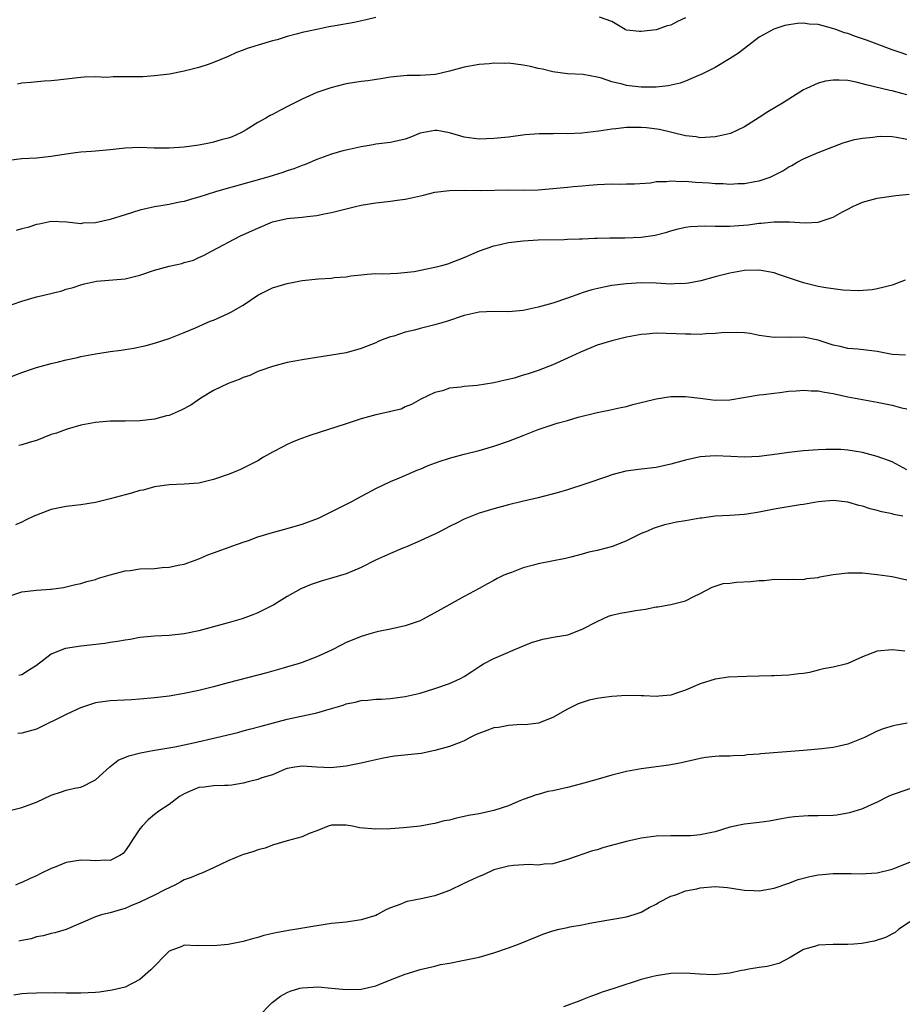
# Model space of a CAD drawing. Units: inches. Extents: x 2595000 to 2598000, y 1491000 to 1494000.
# Drawn here: x 2595883 to 2596002, y 1493081 to 1493214 of the extents above; entities that cross this region are included whole.
import ezdxf

# ---------------------------------------------------------------- set-up
doc = ezdxf.new("R2010")
doc.units = ezdxf.units.IN
doc.header["$MEASUREMENT"] = 0
doc.layers.add('LD25951491_2ft', color=190, linetype='Continuous')

msp = doc.modelspace()

# ---------------------------------------------------------------- linework, layer by layer
at = {"layer": 'LD25951491_2ft'}
for points, elevation in [([(2595931, 1493214.63), (2595929.7, 1493214.3), (2595928.05, 1493213.95), (2595925.49, 1493213.49), (2595924.64, 1493213.36), (2595922.98, 1493213.02), (2595921, 1493212.58), (2595920.4, 1493212.4), (2595919, 1493212.06), (2595917.63, 1493211.63), (2595917, 1493211.47), (2595913.55, 1493210.45), (2595913, 1493210.2), (2595912.09, 1493209.91), (2595911, 1493209.37), (2595909, 1493208.53), (2595908.25, 1493208.25), (2595907, 1493207.86), (2595905, 1493207.34), (2595903.04, 1493206.96), (2595901, 1493206.72), (2595899.41, 1493206.59), (2595899, 1493206.6), (2595897, 1493206.57), (2595895.39, 1493206.61), (2595894.52, 1493206.52), (2595893, 1493206.58), (2595891.45, 1493206.55), (2595891, 1493206.49), (2595889, 1493206.28), (2595887.88, 1493206.12), (2595887, 1493206.06), (2595886.02, 1493206.02), (2595884.2, 1493205.8), (2595883, 1493205.73), (2595882.4, 1493205.6)], 10648), ([(2595973, 1493214.59), (2595971.9, 1493214.1), (2595971, 1493213.59), (2595970.5, 1493213.5), (2595969.16, 1493213), (2595969, 1493212.96), (2595967, 1493212.73), (2595966.76, 1493212.76), (2595965, 1493212.93), (2595964.82, 1493213), (2595963, 1493214.09), (2595961.34, 1493214.66)], 10648), ([(2596003, 1493209.57), (2596002.09, 1493209.91), (2596001, 1493210.27), (2595999, 1493211.03), (2595997.55, 1493211.55), (2595997, 1493211.76), (2595996.05, 1493212.05), (2595995, 1493212.45), (2595994.56, 1493212.56), (2595993.4, 1493213), (2595992.79, 1493213.21), (2595991, 1493213.67), (2595989.74, 1493213.74), (2595989, 1493213.86), (2595988.18, 1493213.82), (2595987, 1493213.65), (2595986.46, 1493213.54), (2595984.96, 1493213.04), (2595983, 1493211.95), (2595981, 1493210.45), (2595980.2, 1493209.8), (2595978.98, 1493209.02), (2595977, 1493207.86), (2595975.11, 1493206.89), (2595974.77, 1493206.77), (2595973, 1493205.99), (2595972.28, 1493205.72), (2595970.65, 1493205.35), (2595969, 1493205.18), (2595968.83, 1493205.17), (2595967, 1493205.18), (2595965.35, 1493205.35), (2595965, 1493205.41), (2595964.39, 1493205.61), (2595963, 1493205.9), (2595961.6, 1493206.4), (2595961, 1493206.54), (2595959.1, 1493206.9), (2595957, 1493207.02), (2595955, 1493207.25), (2595953.61, 1493207.61), (2595953, 1493207.72), (2595951.98, 1493207.98), (2595951, 1493208.19), (2595949, 1493208.44), (2595948.42, 1493208.42), (2595947, 1493208.44), (2595946.36, 1493208.36), (2595945, 1493208.26), (2595943, 1493207.89), (2595941.48, 1493207.48), (2595941, 1493207.34), (2595939.08, 1493206.92), (2595937, 1493206.77), (2595935.24, 1493206.76), (2595933, 1493206.53), (2595931.69, 1493206.31), (2595929.93, 1493206.07), (2595929, 1493205.97), (2595927, 1493205.66), (2595924.88, 1493205.12), (2595923, 1493204.45), (2595921, 1493203.58), (2595919.28, 1493202.72), (2595917.97, 1493202.03), (2595917, 1493201.49), (2595916.67, 1493201.33), (2595916.07, 1493201), (2595915, 1493200.39), (2595913.4, 1493199.4), (2595912.71, 1493199), (2595911.54, 1493198.46), (2595911, 1493198.28), (2595910.05, 1493198.05), (2595909, 1493197.71), (2595908.42, 1493197.58), (2595907, 1493197.33), (2595905, 1493197.04), (2595903, 1493196.91), (2595900.94, 1493196.94), (2595899, 1493196.99), (2595897, 1493196.9), (2595895, 1493196.68), (2595893, 1493196.49), (2595892.47, 1493196.47), (2595891, 1493196.36), (2595890.28, 1493196.28), (2595889, 1493196.11), (2595887, 1493195.79), (2595885, 1493195.58), (2595883, 1493195.45), (2595881.24, 1493195.24)], 10650), ([(2596003, 1493204.14), (2596002.31, 1493204.31), (2596001, 1493204.68), (2596000.72, 1493204.72), (2595997.49, 1493205.49), (2595997, 1493205.65), (2595996.15, 1493205.85), (2595995, 1493206.08), (2595993.84, 1493206.16), (2595993, 1493206.15), (2595991.99, 1493206.01), (2595991, 1493205.72), (2595989.38, 1493205), (2595989, 1493204.81), (2595987, 1493203.57), (2595986.14, 1493203), (2595984.17, 1493201.83), (2595983, 1493201.06), (2595981, 1493199.8), (2595979.08, 1493198.92), (2595977.47, 1493198.53), (2595977, 1493198.46), (2595975.64, 1493198.36), (2595975, 1493198.34), (2595974.44, 1493198.44), (2595973, 1493198.6), (2595969.46, 1493199.46), (2595967.69, 1493199.69), (2595967, 1493199.74), (2595965, 1493199.73), (2595963.56, 1493199.56), (2595963, 1493199.51), (2595961.22, 1493199.22), (2595958.94, 1493198.94), (2595957, 1493198.86), (2595955.11, 1493198.89), (2595955, 1493198.88), (2595953.13, 1493198.87), (2595951.27, 1493198.73), (2595949, 1493198.43), (2595947, 1493198.21), (2595945, 1493198.16), (2595943, 1493198.42), (2595942.53, 1493198.53), (2595941, 1493199), (2595939.3, 1493199.3), (2595939, 1493199.33), (2595937, 1493198.97), (2595935.62, 1493198.38), (2595935, 1493198.15), (2595933, 1493197.69), (2595931, 1493197.45), (2595930.63, 1493197.37), (2595929, 1493197.1), (2595927, 1493196.66), (2595926.55, 1493196.55), (2595925, 1493196.12), (2595923, 1493195.38), (2595921.33, 1493194.67), (2595921, 1493194.56), (2595919.89, 1493194.11), (2595919, 1493193.84), (2595918.39, 1493193.61), (2595916.37, 1493193), (2595911.67, 1493191.67), (2595911, 1493191.51), (2595909.24, 1493191), (2595907, 1493190.27), (2595906.01, 1493189.99), (2595905, 1493189.68), (2595904.4, 1493189.6), (2595903, 1493189.28), (2595901, 1493188.98), (2595899, 1493188.53), (2595897, 1493187.86), (2595895, 1493187.24), (2595893, 1493186.81), (2595891.27, 1493186.73), (2595891, 1493186.68), (2595889.12, 1493186.88), (2595887, 1493186.98), (2595885.37, 1493186.63), (2595885, 1493186.58), (2595883.82, 1493186.18), (2595883, 1493186), (2595882.23, 1493185.77)], 10652), ([(2595881.7, 1493175.7), (2595883, 1493176.16), (2595885, 1493176.75), (2595886, 1493177), (2595888.42, 1493177.58), (2595889, 1493177.78), (2595889.97, 1493178.03), (2595891, 1493178.41), (2595891.48, 1493178.52), (2595893.11, 1493178.89), (2595897, 1493179.18), (2595899, 1493179.7), (2595901, 1493180.38), (2595903, 1493180.92), (2595904.7, 1493181.3), (2595905, 1493181.41), (2595906.26, 1493181.74), (2595907, 1493182.1), (2595907.65, 1493182.35), (2595908.8, 1493183), (2595912.58, 1493185), (2595914.26, 1493185.74), (2595915, 1493186.09), (2595917, 1493186.94), (2595919, 1493187.37), (2595919.43, 1493187.43), (2595921, 1493187.57), (2595921.67, 1493187.67), (2595923, 1493187.79), (2595924, 1493188), (2595925, 1493188.18), (2595926.6, 1493188.6), (2595928.24, 1493189), (2595929, 1493189.17), (2595931, 1493189.49), (2595933, 1493189.75), (2595933.88, 1493189.88), (2595935, 1493190.02), (2595935.83, 1493190.17), (2595937.45, 1493190.55), (2595939, 1493190.94), (2595941, 1493191.19), (2595943, 1493191.21), (2595945.19, 1493191.19), (2595949, 1493191.25), (2595951, 1493191.24), (2595953, 1493191.28), (2595955, 1493191.43), (2595955.5, 1493191.5), (2595957, 1493191.62), (2595957.74, 1493191.74), (2595959, 1493191.81), (2595959.92, 1493191.92), (2595961, 1493191.99), (2595962.02, 1493192.02), (2595963, 1493192.08), (2595964.04, 1493192.04), (2595965, 1493192.07), (2595966.08, 1493192.08), (2595968.24, 1493192.24), (2595969, 1493192.38), (2595970.4, 1493192.4), (2595971, 1493192.51), (2595972.41, 1493192.41), (2595973, 1493192.44), (2595974.33, 1493192.33), (2595976.22, 1493192.22), (2595977, 1493192.14), (2595978.12, 1493192.12), (2595979, 1493192.05), (2595980.11, 1493192.11), (2595981, 1493192.11), (2595982.38, 1493192.38), (2595983, 1493192.47), (2595984.48, 1493193), (2595984.85, 1493193.15), (2595985, 1493193.24), (2595986.17, 1493193.83), (2595987, 1493194.39), (2595987.41, 1493194.59), (2595988.14, 1493195), (2595989, 1493195.46), (2595991, 1493196.32), (2595994.37, 1493197.63), (2595995.91, 1493198.09), (2595997, 1493198.27), (2595998.4, 1493198.4), (2595999, 1493198.51), (2595999.47, 1493198.53), (2596001, 1493198.5), (2596001.6, 1493198.4), (2596003, 1493198.12)], 10654), ([(2595881, 1493165.74), (2595883, 1493166.49), (2595884.44, 1493167), (2595885, 1493167.18), (2595887, 1493167.74), (2595887.96, 1493167.96), (2595889, 1493168.22), (2595890.55, 1493168.55), (2595891, 1493168.66), (2595893, 1493169.04), (2595894.7, 1493169.3), (2595895, 1493169.36), (2595896.47, 1493169.53), (2595897, 1493169.63), (2595898.2, 1493169.8), (2595899.85, 1493170.15), (2595901, 1493170.49), (2595903, 1493171.13), (2595905, 1493171.91), (2595906.56, 1493172.56), (2595908.53, 1493173.47), (2595909, 1493173.61), (2595911, 1493174.51), (2595911.33, 1493174.67), (2595913, 1493175.64), (2595915.02, 1493177), (2595916.35, 1493177.65), (2595917, 1493177.98), (2595919, 1493178.57), (2595921, 1493178.97), (2595923.21, 1493179.21), (2595925, 1493179.31), (2595925.37, 1493179.37), (2595927, 1493179.49), (2595927.6, 1493179.6), (2595929, 1493179.76), (2595929.83, 1493179.83), (2595931, 1493179.91), (2595931.9, 1493179.9), (2595933, 1493179.94), (2595933.95, 1493179.95), (2595936.2, 1493180.2), (2595939, 1493180.77), (2595939.96, 1493181), (2595940.76, 1493181.24), (2595943, 1493182.08), (2595945.08, 1493183), (2595947, 1493183.66), (2595947.84, 1493183.84), (2595949, 1493184.11), (2595951, 1493184.37), (2595953, 1493184.47), (2595956.54, 1493184.54), (2595957, 1493184.57), (2595958.62, 1493184.62), (2595959, 1493184.64), (2595960.7, 1493184.7), (2595961, 1493184.73), (2595962.75, 1493184.75), (2595963, 1493184.76), (2595964.76, 1493184.75), (2595967, 1493184.83), (2595968.89, 1493185.11), (2595970.47, 1493185.53), (2595971, 1493185.7), (2595972.02, 1493185.98), (2595973, 1493186.21), (2595973.69, 1493186.31), (2595975.59, 1493186.41), (2595977, 1493186.33), (2595977.64, 1493186.36), (2595979, 1493186.33), (2595979.61, 1493186.39), (2595981.47, 1493186.53), (2595983, 1493186.73), (2595983.27, 1493186.73), (2595985, 1493186.92), (2595985.09, 1493186.91), (2595987, 1493186.93), (2595987.09, 1493186.91), (2595989.22, 1493186.78), (2595991, 1493186.9), (2595993, 1493187.57), (2595994.3, 1493188.3), (2595995, 1493188.66), (2595995.7, 1493189), (2595997, 1493189.59), (2595999, 1493190.12), (2596001.51, 1493190.49), (2596003.33, 1493190.67)], 10656), ([(2596002.77, 1493179), (2596001, 1493178.36), (2595999.95, 1493178.05), (2595999, 1493177.83), (2595998.29, 1493177.71), (2595996.43, 1493177.57), (2595994.34, 1493177.66), (2595992.04, 1493177.96), (2595991, 1493178.18), (2595989, 1493178.65), (2595987.9, 1493179), (2595985.75, 1493179.75), (2595985, 1493180.03), (2595983, 1493180.39), (2595981, 1493180.32), (2595979, 1493179.98), (2595977, 1493179.49), (2595975.06, 1493178.94), (2595973.38, 1493178.62), (2595973, 1493178.57), (2595971.49, 1493178.51), (2595971, 1493178.5), (2595969, 1493178.6), (2595967, 1493178.65), (2595965, 1493178.54), (2595963, 1493178.28), (2595961.93, 1493178.07), (2595960.3, 1493177.7), (2595959, 1493177.29), (2595958.77, 1493177.23), (2595957, 1493176.57), (2595955, 1493175.91), (2595953, 1493175.34), (2595951, 1493174.91), (2595949, 1493174.72), (2595947, 1493174.76), (2595945, 1493174.66), (2595943, 1493174.21), (2595940.57, 1493173.43), (2595939, 1493172.95), (2595937, 1493172.47), (2595936.25, 1493172.25), (2595935, 1493171.97), (2595933.44, 1493171.44), (2595933, 1493171.33), (2595932.08, 1493171), (2595931.31, 1493170.69), (2595931, 1493170.52), (2595929, 1493169.74), (2595927, 1493169.17), (2595925, 1493168.83), (2595923, 1493168.54), (2595921, 1493168.23), (2595920.04, 1493168.04), (2595919, 1493167.85), (2595917, 1493167.33), (2595915.29, 1493166.71), (2595915, 1493166.62), (2595913.91, 1493166.09), (2595913, 1493165.82), (2595912.47, 1493165.53), (2595910.98, 1493165), (2595909, 1493164.04), (2595907.27, 1493163), (2595905.91, 1493162.09), (2595904.62, 1493161.38), (2595903, 1493160.69), (2595902.61, 1493160.61), (2595901, 1493160.18), (2595899, 1493159.95), (2595897, 1493159.91), (2595895, 1493159.89), (2595893, 1493159.73), (2595891, 1493159.37), (2595889.17, 1493158.83), (2595889, 1493158.79), (2595887.72, 1493158.28), (2595887, 1493158.08), (2595885, 1493157.3), (2595883.99, 1493157), (2595883, 1493156.68), (2595882.59, 1493156.59)], 10658), ([(2596002.83, 1493168.83), (2596001, 1493168.96), (2595999, 1493169.36), (2595998.61, 1493169.39), (2595996.35, 1493169.65), (2595995, 1493169.77), (2595993.98, 1493170.02), (2595993, 1493170.22), (2595991, 1493170.88), (2595989.23, 1493171.23), (2595989, 1493171.3), (2595987.26, 1493171.26), (2595987, 1493171.28), (2595985, 1493171.24), (2595983, 1493171.54), (2595981.77, 1493171.77), (2595981, 1493171.88), (2595979.94, 1493171.94), (2595977.87, 1493171.87), (2595977, 1493171.77), (2595975.74, 1493171.74), (2595975, 1493171.67), (2595973.7, 1493171.7), (2595973, 1493171.68), (2595971.75, 1493171.75), (2595969, 1493171.82), (2595967.69, 1493171.69), (2595967, 1493171.65), (2595965, 1493171.27), (2595963, 1493170.8), (2595961, 1493170.19), (2595960.15, 1493169.85), (2595958.74, 1493169.26), (2595957, 1493168.44), (2595955, 1493167.54), (2595953, 1493166.76), (2595951.66, 1493166.34), (2595951, 1493166.12), (2595949.75, 1493165.75), (2595949, 1493165.56), (2595948.53, 1493165.46), (2595947, 1493165.08), (2595944.74, 1493164.74), (2595943, 1493164.6), (2595942.51, 1493164.51), (2595941, 1493164.36), (2595940.03, 1493164.03), (2595939, 1493163.79), (2595937.12, 1493162.88), (2595935.86, 1493162.14), (2595935, 1493161.83), (2595934.45, 1493161.55), (2595933, 1493161.22), (2595932.84, 1493161.16), (2595931, 1493160.74), (2595929, 1493160.2), (2595927, 1493159.56), (2595922.04, 1493157.96), (2595920.58, 1493157.42), (2595919.58, 1493157), (2595919, 1493156.74), (2595918.41, 1493156.41), (2595917, 1493155.68), (2595915.79, 1493155), (2595915, 1493154.54), (2595913.99, 1493154.01), (2595912.64, 1493153.36), (2595911.81, 1493153), (2595911, 1493152.69), (2595909, 1493151.97), (2595907, 1493151.49), (2595905, 1493151.34), (2595903, 1493151.29), (2595901, 1493151), (2595899.45, 1493150.55), (2595899, 1493150.48), (2595897.86, 1493150.14), (2595897, 1493149.93), (2595895, 1493149.38), (2595893, 1493148.89), (2595891, 1493148.56), (2595889, 1493148.33), (2595887, 1493147.92), (2595885, 1493147.16), (2595884.62, 1493147), (2595883.5, 1493146.5), (2595883, 1493146.22), (2595882.14, 1493145.86)], 10660), ([(2595881, 1493136.1), (2595883, 1493136.74), (2595885, 1493136.98), (2595886.89, 1493137.11), (2595887, 1493137.13), (2595888.65, 1493137.35), (2595890.26, 1493137.74), (2595891, 1493137.9), (2595891.83, 1493138.17), (2595893, 1493138.44), (2595893.4, 1493138.6), (2595895, 1493139.08), (2595897, 1493139.6), (2595897.67, 1493139.67), (2595899, 1493139.86), (2595901, 1493139.93), (2595902.04, 1493140.04), (2595903, 1493140.1), (2595904.42, 1493140.42), (2595905, 1493140.53), (2595907, 1493141.24), (2595908.23, 1493141.77), (2595909, 1493142.05), (2595911.6, 1493143), (2595913, 1493143.5), (2595913.74, 1493143.74), (2595915, 1493144.2), (2595917, 1493144.79), (2595919, 1493145.33), (2595921, 1493145.93), (2595923.23, 1493146.77), (2595923.75, 1493147), (2595927.73, 1493149), (2595928.54, 1493149.46), (2595931, 1493150.75), (2595933, 1493151.72), (2595934.22, 1493152.22), (2595935.97, 1493153), (2595936.7, 1493153.3), (2595937, 1493153.39), (2595938.12, 1493153.88), (2595939.58, 1493154.42), (2595941, 1493154.9), (2595943, 1493155.45), (2595945, 1493155.93), (2595947, 1493156.49), (2595949, 1493157.18), (2595951, 1493157.95), (2595953, 1493158.75), (2595953.71, 1493159), (2595955.61, 1493159.61), (2595957, 1493159.99), (2595958.44, 1493160.44), (2595961, 1493161.08), (2595962.61, 1493161.39), (2595964.24, 1493161.76), (2595965, 1493161.91), (2595965.86, 1493162.14), (2595969, 1493162.91), (2595971, 1493163.24), (2595973, 1493163.25), (2595975, 1493163), (2595977, 1493162.77), (2595979, 1493162.8), (2595981.14, 1493163.14), (2595983, 1493163.46), (2595983.51, 1493163.51), (2595985, 1493163.72), (2595985.8, 1493163.8), (2595987, 1493163.96), (2595988.02, 1493164.02), (2595989, 1493164.12), (2595990.03, 1493164.03), (2595991, 1493164.02), (2595991.84, 1493163.84), (2595993, 1493163.65), (2595995, 1493163.22), (2595999, 1493162.49), (2596001, 1493162.06), (2596002.28, 1493161.72), (2596003, 1493161.57)], 10662), ([(2596003, 1493153.31), (2596001, 1493154.38), (2595999, 1493155.13), (2595997, 1493155.65), (2595995.85, 1493155.85), (2595995, 1493155.97), (2595994.04, 1493156.04), (2595993, 1493156.06), (2595992.04, 1493156.04), (2595991, 1493156.01), (2595989, 1493155.87), (2595987, 1493155.67), (2595985.42, 1493155.42), (2595983, 1493155.09), (2595981, 1493155.02), (2595979.12, 1493155.12), (2595977, 1493155.19), (2595975, 1493155.06), (2595973, 1493154.62), (2595971, 1493154.06), (2595969, 1493153.63), (2595966.64, 1493153.36), (2595964.88, 1493153.12), (2595963, 1493152.64), (2595962.42, 1493152.42), (2595959.35, 1493151.35), (2595957, 1493150.59), (2595955.78, 1493150.22), (2595953, 1493149.49), (2595950.83, 1493149), (2595949, 1493148.55), (2595947, 1493148.03), (2595945, 1493147.42), (2595943, 1493146.62), (2595941.93, 1493146.07), (2595941, 1493145.63), (2595939.81, 1493145), (2595939, 1493144.6), (2595938.28, 1493144.28), (2595937, 1493143.67), (2595935.15, 1493142.85), (2595934.67, 1493142.67), (2595933, 1493141.95), (2595930.96, 1493141.04), (2595929, 1493140.05), (2595927, 1493139.22), (2595925, 1493138.61), (2595923.73, 1493138.27), (2595922.23, 1493137.77), (2595920.83, 1493137.17), (2595919, 1493136.13), (2595917.15, 1493135), (2595915, 1493133.93), (2595914.34, 1493133.66), (2595912.89, 1493133.11), (2595911, 1493132.56), (2595909, 1493132), (2595907, 1493131.47), (2595905, 1493131.05), (2595903, 1493130.86), (2595901, 1493130.77), (2595899, 1493130.56), (2595897.69, 1493130.31), (2595897, 1493130.22), (2595895.99, 1493130.01), (2595895, 1493129.88), (2595894.24, 1493129.76), (2595891, 1493129.39), (2595888.91, 1493129.09), (2595888.63, 1493129), (2595887, 1493128.32), (2595885, 1493126.78), (2595883.92, 1493126.08), (2595883, 1493125.52), (2595882.59, 1493125.41)], 10664), ([(2596002.45, 1493147), (2596001.26, 1493147.26), (2596001, 1493147.35), (2595999.61, 1493147.61), (2595999, 1493147.78), (2595998.03, 1493148.03), (2595997, 1493148.36), (2595996.48, 1493148.48), (2595995, 1493148.92), (2595993, 1493149.16), (2595990.98, 1493148.98), (2595989, 1493148.61), (2595988.56, 1493148.56), (2595985, 1493147.95), (2595983, 1493147.56), (2595981.3, 1493147.3), (2595981, 1493147.26), (2595979, 1493147.11), (2595977, 1493147), (2595975.23, 1493146.77), (2595975, 1493146.75), (2595973, 1493146.41), (2595971.78, 1493146.22), (2595971, 1493146.01), (2595970.14, 1493145.86), (2595969, 1493145.47), (2595968.63, 1493145.37), (2595967.82, 1493145), (2595967, 1493144.66), (2595965, 1493143.67), (2595963.11, 1493142.89), (2595961, 1493142.35), (2595959.88, 1493142.12), (2595959, 1493141.86), (2595957.44, 1493141.44), (2595956.73, 1493141.27), (2595953, 1493140.54), (2595952.36, 1493140.36), (2595951, 1493140.01), (2595949.4, 1493139.4), (2595949, 1493139.26), (2595948.36, 1493139), (2595947.44, 1493138.56), (2595947, 1493138.3), (2595946.14, 1493137.86), (2595945, 1493137.22), (2595943, 1493136.13), (2595939, 1493133.9), (2595938.4, 1493133.6), (2595937.31, 1493133), (2595937, 1493132.85), (2595935, 1493132.15), (2595933, 1493131.7), (2595931.37, 1493131.37), (2595931, 1493131.28), (2595930.05, 1493131), (2595929, 1493130.71), (2595927.78, 1493130.22), (2595927, 1493129.88), (2595926.41, 1493129.59), (2595925, 1493128.84), (2595923, 1493127.93), (2595921, 1493127.18), (2595920.45, 1493127), (2595919.34, 1493126.66), (2595918.43, 1493126.43), (2595916.21, 1493125.79), (2595911, 1493124.42), (2595909, 1493123.86), (2595907, 1493123.36), (2595905, 1493122.96), (2595903, 1493122.63), (2595901, 1493122.38), (2595899, 1493122.2), (2595897.87, 1493122.13), (2595895, 1493121.99), (2595893, 1493121.7), (2595890.95, 1493121.05), (2595889, 1493120.14), (2595885, 1493118.16), (2595883, 1493117.59), (2595882.48, 1493117.53)], 10666), ([(2595881, 1493107.03), (2595883, 1493107.51), (2595883.85, 1493107.85), (2595885, 1493108.23), (2595887, 1493109.21), (2595888.37, 1493109.63), (2595889, 1493109.85), (2595890.12, 1493110.12), (2595891, 1493110.27), (2595891.52, 1493110.48), (2595892.47, 1493111), (2595893, 1493111.28), (2595894.95, 1493113.05), (2595896.08, 1493113.92), (2595897.49, 1493114.51), (2595899.08, 1493114.92), (2595901, 1493115.28), (2595901.32, 1493115.32), (2595903.73, 1493115.73), (2595906.27, 1493116.27), (2595909.4, 1493117), (2595912.3, 1493117.7), (2595913, 1493117.91), (2595913.88, 1493118.12), (2595915.45, 1493118.55), (2595919, 1493119.49), (2595923, 1493120.35), (2595925, 1493120.92), (2595926.59, 1493121.41), (2595927, 1493121.56), (2595928.21, 1493121.79), (2595929, 1493122.02), (2595929.93, 1493122.07), (2595931, 1493122.21), (2595931.77, 1493122.23), (2595933, 1493122.29), (2595935, 1493122.55), (2595937, 1493123.02), (2595939, 1493123.65), (2595941, 1493124.34), (2595942.47, 1493125), (2595943, 1493125.29), (2595944.04, 1493125.96), (2595945.23, 1493126.77), (2595945.62, 1493127), (2595947, 1493127.73), (2595948.26, 1493128.26), (2595949.96, 1493129), (2595952.11, 1493129.89), (2595953.64, 1493130.36), (2595955.33, 1493130.67), (2595957.05, 1493130.95), (2595959, 1493131.7), (2595961, 1493132.76), (2595962.56, 1493133.44), (2595963, 1493133.59), (2595964.15, 1493133.85), (2595965, 1493134), (2595966.21, 1493134.21), (2595967.58, 1493134.42), (2595969, 1493134.71), (2595969.26, 1493134.74), (2595971, 1493135.03), (2595973, 1493135.56), (2595974.13, 1493136.13), (2595975, 1493136.53), (2595976.6, 1493137.4), (2595978.12, 1493137.88), (2595979, 1493137.95), (2595979.93, 1493138.07), (2595981.84, 1493138.16), (2595983, 1493138.3), (2595983.7, 1493138.3), (2595985, 1493138.46), (2595987, 1493138.45), (2595987.52, 1493138.48), (2595989, 1493138.43), (2595989.45, 1493138.55), (2595991, 1493138.7), (2595991.22, 1493138.78), (2595993, 1493139.12), (2595995, 1493139.35), (2595997, 1493139.33), (2595999, 1493139.12), (2596001, 1493138.82), (2596003, 1493138.4)], 10668), ([(2596002.72, 1493128.72), (2596001, 1493128.91), (2595999, 1493128.71), (2595997, 1493127.93), (2595995, 1493127.04), (2595994.87, 1493127), (2595993, 1493126.55), (2595991.69, 1493126.31), (2595991, 1493126.12), (2595989.83, 1493125.83), (2595989, 1493125.69), (2595988.36, 1493125.64), (2595987, 1493125.45), (2595985, 1493125.39), (2595984.64, 1493125.36), (2595981.3, 1493125.3), (2595978.83, 1493125.17), (2595977, 1493124.92), (2595975, 1493124.29), (2595973, 1493123.43), (2595971.78, 1493123), (2595971, 1493122.77), (2595969.38, 1493122.62), (2595969, 1493122.56), (2595967.35, 1493122.65), (2595967, 1493122.64), (2595965, 1493122.71), (2595963, 1493122.58), (2595961.6, 1493122.4), (2595961, 1493122.29), (2595959.93, 1493122.07), (2595958.43, 1493121.57), (2595957, 1493120.83), (2595955, 1493119.71), (2595953.05, 1493118.95), (2595951.27, 1493118.73), (2595950.76, 1493118.76), (2595949, 1493118.65), (2595947.62, 1493118.38), (2595947, 1493118.31), (2595946.04, 1493117.96), (2595944.6, 1493117.4), (2595943.79, 1493117), (2595943, 1493116.55), (2595942.3, 1493116.3), (2595941, 1493115.78), (2595939, 1493115.24), (2595937.14, 1493114.86), (2595935.36, 1493114.64), (2595933.54, 1493114.46), (2595933, 1493114.37), (2595931.82, 1493114.18), (2595931, 1493113.98), (2595930.18, 1493113.82), (2595929, 1493113.53), (2595927, 1493113.14), (2595924.91, 1493112.91), (2595922.98, 1493112.98), (2595921, 1493113.11), (2595920, 1493113), (2595919, 1493112.8), (2595918.73, 1493112.73), (2595917, 1493111.96), (2595915.54, 1493111.54), (2595915, 1493111.32), (2595913.68, 1493111), (2595913, 1493110.8), (2595911.47, 1493110.53), (2595911, 1493110.48), (2595910.5, 1493110.51), (2595909, 1493110.46), (2595907.71, 1493110.29), (2595907, 1493110.21), (2595906.14, 1493109.86), (2595905, 1493109.36), (2595904.37, 1493109), (2595903, 1493107.92), (2595901.58, 1493107), (2595901, 1493106.58), (2595900.15, 1493105.85), (2595899.31, 1493105), (2595899, 1493104.64), (2595897.92, 1493103), (2595897.57, 1493102.43), (2595897, 1493101.63), (2595896.72, 1493101.28), (2595896.27, 1493101), (2595895, 1493100.35), (2595894.38, 1493100.38), (2595893, 1493100.27), (2595892.33, 1493100.33), (2595891, 1493100.36), (2595889, 1493100.04), (2595887.39, 1493099.39), (2595887, 1493099.25), (2595885.49, 1493098.51), (2595885, 1493098.26), (2595884.11, 1493097.89), (2595883, 1493097.33), (2595882.74, 1493097.26), (2595882.13, 1493097)], 10670), ([(2596003.04, 1493118.96), (2596001.36, 1493118.64), (2596001, 1493118.53), (2595999.8, 1493118.2), (2595999, 1493117.86), (2595997.25, 1493117), (2595996.82, 1493116.82), (2595995, 1493116.12), (2595993.84, 1493115.84), (2595993, 1493115.66), (2595991.48, 1493115.48), (2595989, 1493115.23), (2595983.2, 1493114.8), (2595983, 1493114.77), (2595981.35, 1493114.65), (2595981, 1493114.59), (2595979.46, 1493114.54), (2595979, 1493114.5), (2595977.54, 1493114.46), (2595977, 1493114.42), (2595975.72, 1493114.28), (2595975, 1493114.17), (2595974.05, 1493113.95), (2595973, 1493113.73), (2595972.43, 1493113.57), (2595971, 1493113.32), (2595970.74, 1493113.26), (2595967, 1493112.77), (2595965, 1493112.4), (2595963, 1493111.89), (2595961.46, 1493111.46), (2595959.19, 1493110.81), (2595958.7, 1493110.7), (2595957, 1493110.23), (2595955, 1493109.78), (2595954.33, 1493109.67), (2595953, 1493109.3), (2595952.76, 1493109.24), (2595952.16, 1493109), (2595951, 1493108.59), (2595950.32, 1493108.32), (2595949, 1493107.76), (2595947, 1493107.1), (2595945, 1493106.67), (2595943.57, 1493106.43), (2595943, 1493106.28), (2595941.92, 1493106.08), (2595941, 1493105.82), (2595940.29, 1493105.71), (2595939, 1493105.33), (2595938.68, 1493105.32), (2595937, 1493104.97), (2595934.74, 1493104.74), (2595933, 1493104.62), (2595931, 1493104.57), (2595928.78, 1493104.78), (2595927.82, 1493105), (2595927, 1493105.12), (2595925, 1493105.14), (2595924.52, 1493105), (2595923, 1493104.36), (2595921.98, 1493103.98), (2595921, 1493103.52), (2595918.96, 1493103), (2595917, 1493102.41), (2595916, 1493102), (2595915, 1493101.77), (2595914.44, 1493101.56), (2595912.92, 1493101.08), (2595912.71, 1493101), (2595911, 1493100.29), (2595909, 1493099.33), (2595907.39, 1493098.61), (2595907, 1493098.48), (2595905.96, 1493098.04), (2595905, 1493097.69), (2595904.57, 1493097.43), (2595903.77, 1493097), (2595902.37, 1493096.36), (2595901, 1493095.64), (2595899, 1493094.7), (2595897.8, 1493094.2), (2595897, 1493093.83), (2595896.34, 1493093.66), (2595895, 1493093.24), (2595893.96, 1493093), (2595893, 1493092.7), (2595889, 1493090.98), (2595887.47, 1493090.53), (2595887, 1493090.44), (2595885.88, 1493090.12), (2595885, 1493089.96), (2595884.27, 1493089.73), (2595883, 1493089.49), (2595882.61, 1493089.39)], 10672), ([(2596005, 1493110.58), (2596001, 1493109.22), (2596000.47, 1493109), (2595999, 1493108.25), (2595997.66, 1493107.66), (2595997, 1493107.33), (2595995.22, 1493106.78), (2595993.5, 1493106.5), (2595993, 1493106.44), (2595991, 1493106.37), (2595989.63, 1493106.37), (2595989, 1493106.35), (2595987.76, 1493106.24), (2595987, 1493106.16), (2595986.03, 1493105.97), (2595984.32, 1493105.68), (2595983, 1493105.49), (2595981, 1493105.28), (2595979, 1493104.83), (2595977, 1493104.22), (2595975, 1493103.79), (2595973.69, 1493103.69), (2595973, 1493103.66), (2595971.66, 1493103.66), (2595971, 1493103.69), (2595969, 1493103.64), (2595967, 1493103.37), (2595965, 1493102.93), (2595961.92, 1493102.08), (2595961, 1493101.78), (2595960.37, 1493101.63), (2595957, 1493100.47), (2595956.24, 1493100.24), (2595955, 1493099.9), (2595953.82, 1493099.82), (2595953, 1493099.72), (2595951.78, 1493099.78), (2595949.66, 1493099.66), (2595949, 1493099.58), (2595947, 1493099.06), (2595945.6, 1493098.4), (2595945, 1493098.18), (2595944.22, 1493097.78), (2595942.84, 1493097.16), (2595941, 1493096.25), (2595939.87, 1493095.87), (2595939, 1493095.56), (2595937.15, 1493095.15), (2595935.24, 1493094.76), (2595935, 1493094.68), (2595934.4, 1493094.4), (2595933, 1493093.91), (2595932.36, 1493093.64), (2595931.23, 1493093), (2595931, 1493092.89), (2595929, 1493092.27), (2595928.17, 1493092.17), (2595927, 1493091.99), (2595925, 1493091.77), (2595923, 1493091.49), (2595920.31, 1493091), (2595919.17, 1493090.83), (2595917.46, 1493090.54), (2595915.83, 1493090.17), (2595915, 1493089.91), (2595914.27, 1493089.73), (2595913, 1493089.34), (2595911, 1493088.92), (2595909, 1493088.74), (2595907, 1493088.79), (2595906.78, 1493088.78), (2595905, 1493088.83), (2595904.69, 1493088.69), (2595903, 1493088.04), (2595900.5, 1493085.5), (2595899, 1493084.19), (2595897, 1493083.16), (2595896.43, 1493083), (2595895.27, 1493082.73), (2595893.51, 1493082.49), (2595893, 1493082.45), (2595891, 1493082.36), (2595889, 1493082.35), (2595887.63, 1493082.37), (2595885, 1493082.34), (2595883.72, 1493082.28), (2595883, 1493082.24), (2595881.91, 1493082.09)], 10674), ([(2595915, 1493079.1), (2595916.94, 1493081.06), (2595918.07, 1493081.93), (2595919, 1493082.42), (2595919.4, 1493082.6), (2595920.7, 1493083), (2595921, 1493083.08), (2595923.21, 1493083.21), (2595925, 1493083.01), (2595927, 1493082.82), (2595929, 1493082.87), (2595931, 1493083.36), (2595931.56, 1493083.56), (2595933, 1493084.16), (2595935, 1493084.94), (2595936.6, 1493085.4), (2595937, 1493085.56), (2595939, 1493086.02), (2595939.77, 1493086.23), (2595941, 1493086.43), (2595942.76, 1493086.76), (2595945, 1493087.24), (2595947, 1493087.82), (2595949, 1493088.51), (2595950.33, 1493089), (2595953, 1493090.08), (2595953.67, 1493090.33), (2595955, 1493090.79), (2595955.86, 1493091), (2595957, 1493091.24), (2595957.32, 1493091.32), (2595959, 1493091.62), (2595959.79, 1493091.79), (2595961, 1493092.02), (2595965, 1493092.71), (2595966.01, 1493093), (2595967, 1493093.33), (2595968.06, 1493093.94), (2595969, 1493094.39), (2595969.35, 1493094.65), (2595971, 1493095.49), (2595971.68, 1493095.68), (2595973, 1493096.2), (2595974.51, 1493096.51), (2595975, 1493096.62), (2595977, 1493096.8), (2595978.67, 1493096.67), (2595980.42, 1493096.42), (2595981, 1493096.29), (2595982.27, 1493096.27), (2595983, 1493096.22), (2595985, 1493096.6), (2595987, 1493097.28), (2595988.26, 1493097.75), (2595989.84, 1493098.16), (2595991, 1493098.38), (2595991.55, 1493098.45), (2595993, 1493098.56), (2595993.43, 1493098.57), (2595995, 1493098.55), (2595995.44, 1493098.56), (2595997, 1493098.51), (2595997.43, 1493098.57), (2595999, 1493098.68), (2596001, 1493099.16), (2596001.26, 1493099.26), (2596005, 1493100.72)], 10676), ([(2596004.93, 1493093), (2596001.91, 1493091), (2596001.41, 1493090.59), (2596000.11, 1493089.89), (2595998.59, 1493089.41), (2595996.92, 1493089.08), (2595995.81, 1493089), (2595995, 1493088.95), (2595993, 1493088.96), (2595991, 1493088.86), (2595990.78, 1493088.78), (2595989, 1493088.26), (2595987.19, 1493087.19), (2595985.63, 1493086.37), (2595984.06, 1493085.94), (2595983, 1493085.84), (2595981.59, 1493085.59), (2595981, 1493085.47), (2595980.59, 1493085.41), (2595979, 1493085.04), (2595976.85, 1493084.85), (2595974.91, 1493084.91), (2595973, 1493085.05), (2595971, 1493085.02), (2595969, 1493084.71), (2595968.62, 1493084.62), (2595967, 1493084.18), (2595963.4, 1493083), (2595961.57, 1493082.43), (2595961, 1493082.19), (2595960.11, 1493081.89), (2595959, 1493081.42), (2595958.68, 1493081.32), (2595956.47, 1493080.47)], 10678)]:
    msp.add_lwpolyline(points, dxfattribs=dict(at, elevation=elevation))

doc.saveas('drawing.dxf')
